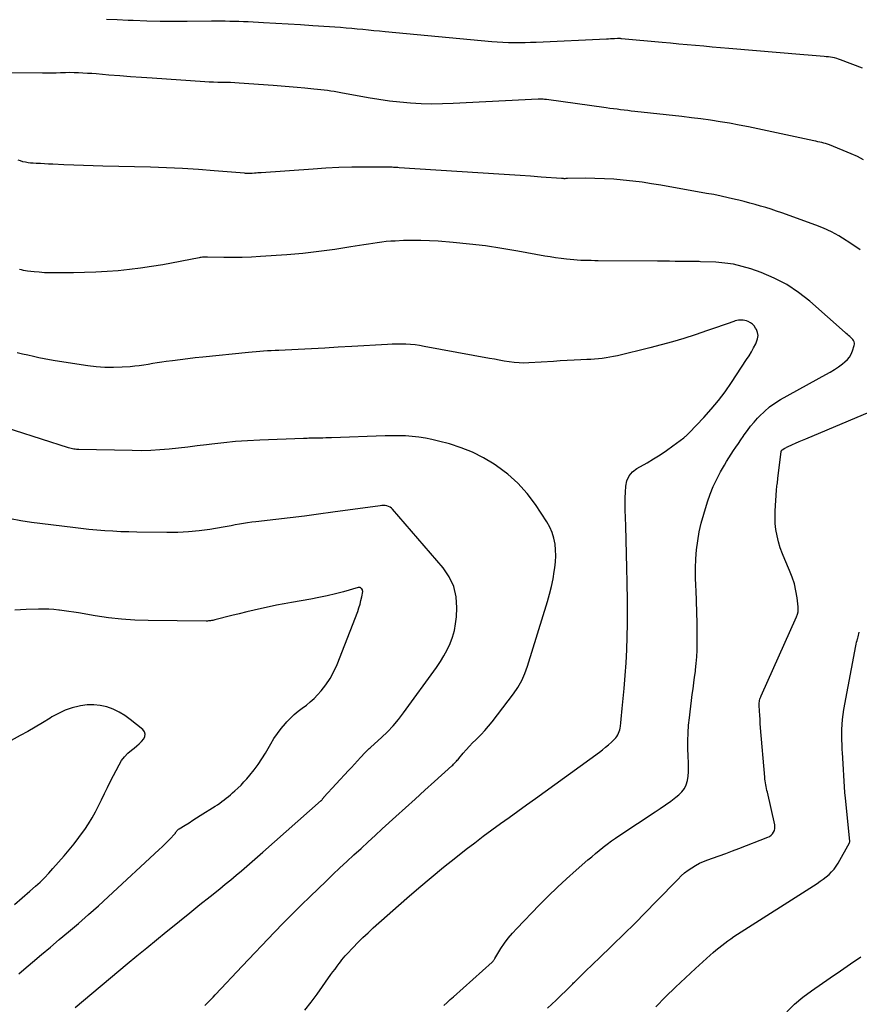
# Model space of a CAD drawing. Units: feet. Extents: x 1900000 to 1905044, y 519998 to 525000.
# Drawn here: x 1900526 to 1900648, y 522305 to 522448 of the extents above; entities that cross this region are included whole.
import ezdxf

# ---------------------------------------------------------------- set-up
doc = ezdxf.new("R2010")
doc.units = ezdxf.units.FT
doc.header["$LTSCALE"] = 100
doc.header["$MEASUREMENT"] = 0
doc.layers.add('CONTOUR INDEX', color=32, linetype='Continuous', lineweight=25)
doc.layers.add('CONTOUR INTERMEDIATE', color=40, linetype='Continuous', lineweight=15)

msp = doc.modelspace()

# ---------------------------------------------------------------- linework, layer by layer
at = {"layer": 'CONTOUR INDEX', "lineweight": 25, "flags": 128}
for points, elevation in [([(1900648.43, 522440.73), (1900645.27, 522441.93), (1900644.98, 522442.03), (1900644.69, 522442.12), (1900644.39, 522442.19), (1900644.09, 522442.25), (1900643.79, 522442.3), (1900643.49, 522442.34), (1900643.18, 522442.37), (1900642.88, 522442.4), (1900642.31, 522442.45), (1900641.71, 522442.49), (1900641.12, 522442.54), (1900640.53, 522442.59), (1900639.94, 522442.64), (1900629, 522443.57), (1900627.79, 522443.67), (1900626.58, 522443.78), (1900625.37, 522443.89), (1900624.16, 522444), (1900622.95, 522444.11), (1900621.75, 522444.22), (1900620.54, 522444.33), (1900619.33, 522444.44), (1900613.43, 522444.98), (1900613.36, 522444.99), (1900613.29, 522445), (1900613.22, 522445), (1900613.14, 522445), (1900613.07, 522445), (1900613, 522445), (1900612.93, 522445), (1900612.86, 522445), (1900612.41, 522444.98), (1900612.12, 522444.97), (1900611.82, 522444.95), (1900611.53, 522444.94), (1900611.23, 522444.93), (1900601.02, 522444.45), (1900600.22, 522444.42), (1900599.41, 522444.39), (1900598.6, 522444.38), (1900597.79, 522444.38), (1900596.98, 522444.4), (1900596.18, 522444.42), (1900595.37, 522444.48), (1900594.56, 522444.54), (1900579.08, 522446), (1900578.27, 522446.08), (1900577.45, 522446.15), (1900576.64, 522446.24), (1900575.83, 522446.32), (1900575.02, 522446.4), (1900574.21, 522446.47), (1900573.39, 522446.54), (1900572.58, 522446.6), (1900568.55, 522446.88), (1900566.77, 522447), (1900564.98, 522447.11), (1900563.19, 522447.22), (1900561.4, 522447.31), (1900559.16, 522447.42), (1900558.49, 522447.45), (1900557.82, 522447.48), (1900557.15, 522447.5), (1900556.49, 522447.51), (1900555.82, 522447.52), (1900555.15, 522447.52), (1900554.48, 522447.52), (1900553.82, 522447.52), (1900550.31, 522447.49), (1900548.35, 522447.49), (1900546.39, 522447.51), (1900544.44, 522447.55), (1900542.48, 522447.62), (1900541.72, 522447.65), (1900540.14, 522447.72), (1900538.57, 522447.8)], 940), ([(1900552.87, 522304.57), (1900553.05, 522304.73), (1900553.39, 522305.06), (1900553.73, 522305.4), (1900554.07, 522305.74), (1900554.39, 522306.08), (1900555.25, 522307.01), (1900556, 522307.82), (1900556.76, 522308.63), (1900557.52, 522309.44), (1900558.29, 522310.25), (1900563, 522315.19), (1900564.27, 522316.51), (1900565.56, 522317.82), (1900566.86, 522319.11), (1900568.17, 522320.4), (1900570.48, 522322.62), (1900571.48, 522323.58), (1900572.5, 522324.54), (1900573.52, 522325.49), (1900574.54, 522326.44), (1900575.57, 522327.38), (1900576.6, 522328.32), (1900577.63, 522329.26), (1900578.66, 522330.2), (1900580.64, 522332), (1900582.04, 522333.27), (1900583.43, 522334.54), (1900584.83, 522335.81), (1900586.23, 522337.08), (1900588.75, 522339.36), (1900588.89, 522339.48), (1900589.02, 522339.62), (1900589.16, 522339.75), (1900589.29, 522339.89), (1900589.42, 522340.03), (1900589.54, 522340.17), (1900589.67, 522340.31), (1900589.79, 522340.45), (1900590.41, 522341.2), (1900590.86, 522341.7), (1900591.31, 522342.2), (1900591.78, 522342.69), (1900592.25, 522343.16), (1900592.46, 522343.35), (1900593.03, 522343.93), (1900593.58, 522344.52), (1900594.11, 522345.14), (1900594.62, 522345.77), (1900597.71, 522349.82), (1900598.35, 522350.76), (1900598.92, 522351.74), (1900599.39, 522352.77), (1900599.78, 522353.84), (1900602.66, 522363.24), (1900602.97, 522364.32), (1900603.24, 522365.41), (1900603.47, 522366.51), (1900603.66, 522367.62), (1900603.74, 522368.12), (1900603.83, 522368.98), (1900603.87, 522369.85), (1900603.84, 522370.72), (1900603.76, 522371.59), (1900603.59, 522372.43), (1900603.34, 522373.25), (1900602.99, 522374.03), (1900602.57, 522374.79), (1900600.9, 522377.34), (1900599.7, 522378.95), (1900598.38, 522380.44), (1900596.89, 522381.75), (1900595.28, 522382.95), (1900594.9, 522383.2), (1900593.36, 522384.11), (1900591.77, 522384.91), (1900590.11, 522385.56), (1900588.41, 522386.12), (1900586.82, 522386.55), (1900585.87, 522386.78), (1900584.92, 522386.97), (1900583.95, 522387.11), (1900582.99, 522387.22), (1900582.01, 522387.28), (1900581.04, 522387.32), (1900580.06, 522387.32), (1900579.09, 522387.3), (1900571.29, 522387.02), (1900570.87, 522387), (1900570.44, 522386.99), (1900570.01, 522386.98), (1900569.58, 522386.97), (1900569.22, 522386.96), (1900568.97, 522386.96), (1900568.73, 522386.95), (1900568.48, 522386.95), (1900568.23, 522386.95), (1900567.98, 522386.95), (1900567.73, 522386.94), (1900567.48, 522386.94), (1900567.23, 522386.93), (1900560.84, 522386.69), (1900559.09, 522386.59), (1900557.35, 522386.47), (1900555.61, 522386.3), (1900553.88, 522386.1), (1900553.11, 522386), (1900551.76, 522385.83), (1900550.41, 522385.66), (1900549.06, 522385.51), (1900547.71, 522385.37), (1900546.35, 522385.25), (1900545, 522385.17), (1900543.64, 522385.14), (1900542.29, 522385.15), (1900534.58, 522385.31), (1900534.39, 522385.32), (1900534.2, 522385.33), (1900534.01, 522385.36), (1900533.82, 522385.39), (1900533.63, 522385.43), (1900533.44, 522385.47), (1900533.25, 522385.53), (1900533.07, 522385.58), (1900521.26, 522389.34)], 920), ([(1900637.46, 522303.65), (1900638.57, 522304.74), (1900639.77, 522305.74), (1900641.02, 522306.67), (1900643.76, 522308.55), (1900645.24, 522309.57), (1900646.72, 522310.6), (1900648.19, 522311.64)], 940)]:
    msp.add_lwpolyline(points, dxfattribs=dict(at, elevation=elevation))
at = {"layer": 'CONTOUR INTERMEDIATE', "lineweight": 25, "flags": 128}
for points, elevation in [([(1900648.58, 522427.42), (1900647.71, 522427.87), (1900646.82, 522428.27), (1900643.64, 522429.56), (1900643.37, 522429.66), (1900643.09, 522429.75), (1900642.81, 522429.83), (1900642.53, 522429.9), (1900642.24, 522429.96), (1900641.96, 522430.02), (1900641.67, 522430.09), (1900641.39, 522430.15), (1900633.25, 522431.9), (1900631.88, 522432.18), (1900630.5, 522432.45), (1900629.12, 522432.7), (1900627.74, 522432.93), (1900626.35, 522433.15), (1900624.97, 522433.34), (1900623.58, 522433.52), (1900622.18, 522433.69), (1900615.37, 522434.43), (1900614.85, 522434.49), (1900614.33, 522434.55), (1900613.81, 522434.61), (1900613.29, 522434.67), (1900612.77, 522434.74), (1900612.25, 522434.8), (1900611.73, 522434.87), (1900611.21, 522434.94), (1900602.5, 522436.15), (1900602.36, 522436.16), (1900602.21, 522436.18), (1900602.06, 522436.19), (1900601.91, 522436.19), (1900601.76, 522436.2), (1900601.61, 522436.2), (1900601.46, 522436.19), (1900601.31, 522436.19), (1900588.97, 522435.56), (1900587.42, 522435.51), (1900585.87, 522435.49), (1900584.32, 522435.54), (1900582.77, 522435.61), (1900581.23, 522435.75), (1900579.69, 522435.92), (1900578.15, 522436.14), (1900576.62, 522436.4), (1900572.65, 522437.15), (1900572.17, 522437.23), (1900571.68, 522437.32), (1900571.19, 522437.39), (1900570.7, 522437.45), (1900570.21, 522437.51), (1900569.71, 522437.57), (1900569.22, 522437.62), (1900568.73, 522437.67), (1900567.42, 522437.8), (1900566.27, 522437.91), (1900565.12, 522438.01), (1900563.97, 522438.1), (1900562.82, 522438.19), (1900557.88, 522438.54), (1900557.25, 522438.58), (1900556.62, 522438.61), (1900556, 522438.63), (1900555.37, 522438.64), (1900554.74, 522438.65), (1900554.12, 522438.67), (1900553.49, 522438.7), (1900552.87, 522438.73), (1900545.24, 522439.24), (1900543.66, 522439.35), (1900542.09, 522439.46), (1900540.52, 522439.58), (1900538.94, 522439.71), (1900537.08, 522439.87), (1900536.44, 522439.92), (1900535.8, 522439.96), (1900535.16, 522440), (1900534.52, 522440.03), (1900533.88, 522440.05), (1900533.24, 522440.06), (1900532.6, 522440.05), (1900531.96, 522440.03), (1900531.91, 522440.03), (1900531.25, 522440), (1900530.59, 522439.99), (1900529.92, 522439.98), (1900529.26, 522439.99), (1900523.73, 522440.05)], 936), ([(1900648.11, 522414.31), (1900647.17, 522414.95), (1900646.22, 522415.59), (1900646.06, 522415.7), (1900645, 522416.34), (1900643.92, 522416.94), (1900642.8, 522417.45), (1900641.65, 522417.91), (1900636.7, 522419.69), (1900635.93, 522419.96), (1900635.17, 522420.22), (1900634.39, 522420.46), (1900633.62, 522420.69), (1900632.84, 522420.9), (1900632.06, 522421.12), (1900631.27, 522421.32), (1900630.49, 522421.52), (1900629.98, 522421.64), (1900628.94, 522421.89), (1900627.89, 522422.12), (1900626.84, 522422.34), (1900625.79, 522422.53), (1900619.13, 522423.71), (1900617.77, 522423.93), (1900616.41, 522424.13), (1900615.05, 522424.31), (1900613.68, 522424.46), (1900612.32, 522424.57), (1900610.95, 522424.66), (1900609.57, 522424.7), (1900608.2, 522424.72), (1900605.56, 522424.7), (1900605.5, 522424.7), (1900605.44, 522424.7), (1900605.38, 522424.69), (1900605.32, 522424.68), (1900605.2, 522424.66), (1900605.1, 522424.66), (1900604.97, 522424.68), (1900604.9, 522424.69), (1900604.84, 522424.69), (1900604.77, 522424.7), (1900604.71, 522424.7), (1900601.76, 522424.9), (1900600.22, 522425), (1900598.68, 522425.11), (1900597.14, 522425.21), (1900595.6, 522425.31), (1900581.11, 522426.25), (1900580.9, 522426.27), (1900580.7, 522426.28), (1900580.5, 522426.29), (1900580.3, 522426.3), (1900580.1, 522426.31), (1900579.9, 522426.32), (1900579.7, 522426.32), (1900579.5, 522426.33), (1900576.13, 522426.33), (1900574.24, 522426.31), (1900572.36, 522426.26), (1900570.47, 522426.17), (1900568.59, 522426.06), (1900561.04, 522425.53), (1900560.8, 522425.51), (1900560.57, 522425.49), (1900560.33, 522425.47), (1900560.1, 522425.45), (1900559.76, 522425.43), (1900559.69, 522425.42), (1900559.63, 522425.42), (1900559.56, 522425.41), (1900559.49, 522425.41), (1900559.43, 522425.4), (1900559.36, 522425.4), (1900559.3, 522425.4), (1900559.23, 522425.4), (1900559.12, 522425.41), (1900559, 522425.41), (1900558.88, 522425.42), (1900558.76, 522425.43), (1900558.64, 522425.44), (1900554.25, 522425.8), (1900551.93, 522425.98), (1900549.61, 522426.12), (1900547.29, 522426.23), (1900544.97, 522426.31), (1900538.06, 522426.48), (1900536.65, 522426.52), (1900535.23, 522426.57), (1900533.81, 522426.62), (1900532.4, 522426.68), (1900530.76, 522426.75), (1900530.16, 522426.78), (1900529.57, 522426.81), (1900528.97, 522426.84), (1900528.37, 522426.87), (1900527.93, 522426.9), (1900527.55, 522426.93), (1900527.18, 522426.98), (1900526.8, 522427.05), (1900526.43, 522427.13), (1900526.07, 522427.24), (1900525.72, 522427.37)], 932), ([(1900587.61, 522304.53), (1900588.07, 522304.97), (1900588.53, 522305.4), (1900589, 522305.83), (1900594.61, 522310.83), (1900594.67, 522310.88), (1900594.73, 522310.94), (1900594.78, 522311.01), (1900594.82, 522311.08), (1900594.87, 522311.15), (1900594.91, 522311.22), (1900594.95, 522311.29), (1900595, 522311.36), (1900595.9, 522312.81), (1900596.41, 522313.59), (1900596.96, 522314.35), (1900597.56, 522315.06), (1900598.19, 522315.75), (1900601.47, 522319.13), (1900602.78, 522320.43), (1900604.1, 522321.72), (1900605.45, 522322.97), (1900606.83, 522324.2), (1900608.55, 522325.7), (1900609.09, 522326.16), (1900609.62, 522326.62), (1900610.17, 522327.07), (1900610.71, 522327.51), (1900610.77, 522327.56), (1900611.36, 522328.01), (1900611.95, 522328.46), (1900612.56, 522328.88), (1900613.18, 522329.3), (1900618.3, 522332.66), (1900619.06, 522333.18), (1900619.82, 522333.71), (1900620.57, 522334.25), (1900621.3, 522334.81), (1900621.74, 522335.15), (1900622.19, 522335.58), (1900622.56, 522336.07), (1900622.82, 522336.62), (1900623, 522337.22), (1900623.1, 522337.86), (1900623.16, 522338.51), (1900623.18, 522339.15), (1900623.16, 522339.8), (1900623.1, 522340.76), (1900623.05, 522341.89), (1900623.05, 522343.02), (1900623.1, 522344.15), (1900623.18, 522345.28), (1900623.29, 522346.36), (1900623.38, 522347.2), (1900623.48, 522348.04), (1900623.59, 522348.88), (1900623.71, 522349.72), (1900623.83, 522350.56), (1900623.94, 522351.4), (1900624.05, 522352.24), (1900624.16, 522353.08), (1900624.18, 522353.3), (1900624.28, 522354.25), (1900624.36, 522355.2), (1900624.4, 522356.16), (1900624.42, 522357.12), (1900624.42, 522358.49), (1900624.41, 522360.09), (1900624.38, 522361.69), (1900624.33, 522363.29), (1900624.25, 522364.9), (1900624.22, 522365.45), (1900624.18, 522366.77), (1900624.17, 522368.1), (1900624.23, 522369.42), (1900624.33, 522370.74), (1900624.5, 522372.05), (1900624.72, 522373.36), (1900625.02, 522374.64), (1900625.37, 522375.92), (1900625.93, 522377.72), (1900626.32, 522378.84), (1900626.76, 522379.94), (1900627.27, 522381.01), (1900627.82, 522382.06), (1900628.38, 522383.03), (1900628.7, 522383.57), (1900629.02, 522384.1), (1900629.36, 522384.63), (1900629.7, 522385.15), (1900630.05, 522385.67), (1900630.4, 522386.18), (1900630.75, 522386.7), (1900631.1, 522387.21), (1900631.27, 522387.47), (1900631.72, 522388.1), (1900632.19, 522388.71), (1900632.69, 522389.31), (1900633.2, 522389.89), (1900633.48, 522390.18), (1900634.18, 522390.86), (1900634.91, 522391.5), (1900635.7, 522392.06), (1900636.53, 522392.57), (1900643.12, 522396.2), (1900643.75, 522396.56), (1900644.36, 522396.94), (1900644.96, 522397.35), (1900645.55, 522397.77), (1900645.88, 522398.03), (1900646.25, 522398.37), (1900646.57, 522398.74), (1900646.81, 522399.17), (1900647, 522399.63), (1900647.24, 522400.41), (1900647.27, 522400.6), (1900647.27, 522400.78), (1900647.22, 522400.96), (1900647.14, 522401.13), (1900647.03, 522401.29), (1900646.9, 522401.44), (1900646.76, 522401.58), (1900646.62, 522401.72), (1900646.59, 522401.74), (1900646.42, 522401.88), (1900646.26, 522402.02), (1900646.09, 522402.16), (1900645.93, 522402.31), (1900640.79, 522406.86), (1900639.16, 522408.14), (1900637.45, 522409.28), (1900635.62, 522410.22), (1900633.71, 522411.02), (1900632.23, 522411.55), (1900630.98, 522411.92), (1900629.72, 522412.22), (1900628.44, 522412.41), (1900627.14, 522412.52), (1900624.89, 522412.6), (1900624.71, 522412.61), (1900624.52, 522412.61), (1900624.34, 522412.61), (1900624.16, 522412.61), (1900623.98, 522412.61), (1900623.8, 522412.61), (1900623.62, 522412.61), (1900623.43, 522412.61), (1900622.09, 522412.64), (1900621.23, 522412.65), (1900620.38, 522412.66), (1900619.53, 522412.67), (1900618.67, 522412.68), (1900610.03, 522412.74), (1900609.53, 522412.74), (1900609.02, 522412.75), (1900608.51, 522412.76), (1900608, 522412.77), (1900607.5, 522412.78), (1900606.99, 522412.81), (1900606.49, 522412.85), (1900605.98, 522412.9), (1900605.42, 522412.96), (1900604.63, 522413.06), (1900603.85, 522413.16), (1900603.06, 522413.29), (1900602.28, 522413.42), (1900598.35, 522414.14), (1900596.02, 522414.54), (1900593.68, 522414.88), (1900591.33, 522415.16), (1900588.98, 522415.39), (1900586.78, 522415.57), (1900585.52, 522415.65), (1900584.26, 522415.7), (1900583, 522415.7), (1900581.74, 522415.66), (1900580.53, 522415.6), (1900579.88, 522415.56), (1900579.23, 522415.51), (1900578.58, 522415.44), (1900577.93, 522415.35), (1900577.28, 522415.26), (1900576.64, 522415.16), (1900575.99, 522415.06), (1900575.35, 522414.95), (1900574.07, 522414.74), (1900572.91, 522414.55), (1900571.76, 522414.37), (1900570.6, 522414.21), (1900569.44, 522414.06), (1900568.28, 522413.93), (1900567.11, 522413.81), (1900565.95, 522413.71), (1900564.78, 522413.62), (1900560.98, 522413.35), (1900559.65, 522413.27), (1900558.31, 522413.22), (1900556.98, 522413.21), (1900555.64, 522413.22), (1900553.27, 522413.27), (1900553.12, 522413.27), (1900552.97, 522413.27), (1900552.81, 522413.26), (1900552.66, 522413.25), (1900552.51, 522413.24), (1900552.36, 522413.22), (1900552.2, 522413.2), (1900552.05, 522413.17), (1900546.75, 522412.16), (1900545.14, 522411.88), (1900543.53, 522411.64), (1900541.91, 522411.45), (1900540.29, 522411.29), (1900538.66, 522411.18), (1900537.03, 522411.09), (1900535.4, 522411.03), (1900533.77, 522411), (1900531.1, 522410.97), (1900530.34, 522410.97), (1900529.57, 522411), (1900528.81, 522411.06), (1900528.05, 522411.13), (1900527.11, 522411.24), (1900526.82, 522411.29), (1900526.53, 522411.33), (1900526.24, 522411.4), (1900525.96, 522411.46)], 928), ([(1900567.41, 522303.85), (1900568.32, 522305.02), (1900569.2, 522306.21), (1900571.2, 522309.03), (1900571.49, 522309.44), (1900571.79, 522309.85), (1900572.09, 522310.26), (1900572.39, 522310.67), (1900572.57, 522310.91), (1900572.79, 522311.19), (1900573.02, 522311.48), (1900573.26, 522311.75), (1900573.5, 522312.02), (1900574.41, 522312.97), (1900575.12, 522313.7), (1900575.85, 522314.42), (1900576.59, 522315.12), (1900577.34, 522315.81), (1900582.23, 522320.14), (1900583.98, 522321.66), (1900585.74, 522323.16), (1900587.54, 522324.63), (1900589.35, 522326.07), (1900590.87, 522327.25), (1900592.1, 522328.2), (1900593.34, 522329.14), (1900594.59, 522330.06), (1900595.85, 522330.97), (1900597.12, 522331.87), (1900598.38, 522332.78), (1900599.64, 522333.69), (1900600.9, 522334.6), (1900610.22, 522341.36), (1900610.67, 522341.7), (1900611.12, 522342.06), (1900611.55, 522342.43), (1900611.97, 522342.82), (1900612.42, 522343.24), (1900612.6, 522343.43), (1900612.76, 522343.64), (1900612.89, 522343.86), (1900613, 522344.1), (1900613.09, 522344.35), (1900613.16, 522344.6), (1900613.22, 522344.86), (1900613.26, 522345.12), (1900613.32, 522345.63), (1900613.38, 522346.14), (1900613.43, 522346.66), (1900613.49, 522347.18), (1900613.54, 522347.7), (1900613.81, 522350.61), (1900613.96, 522352.48), (1900614.09, 522354.35), (1900614.18, 522356.22), (1900614.24, 522358.1), (1900614.27, 522359.97), (1900614.29, 522361.85), (1900614.28, 522363.72), (1900614.26, 522365.6), (1900614.25, 522366.06), (1900614.22, 522368.1), (1900614.17, 522370.14), (1900614.11, 522372.17), (1900614.05, 522374.21), (1900613.97, 522376.57), (1900613.95, 522377.43), (1900613.95, 522378.29), (1900613.98, 522379.14), (1900614.04, 522380), (1900614.22, 522380.79), (1900614.53, 522381.49), (1900615.03, 522382.07), (1900615.66, 522382.56), (1900617.13, 522383.39), (1900618.09, 522383.96), (1900619.04, 522384.55), (1900619.97, 522385.18), (1900620.88, 522385.84), (1900622.46, 522387.03), (1900622.57, 522387.11), (1900622.67, 522387.19), (1900622.77, 522387.27), (1900622.87, 522387.35), (1900622.97, 522387.44), (1900623.07, 522387.53), (1900623.16, 522387.62), (1900623.25, 522387.72), (1900625.38, 522389.97), (1900626.46, 522391.18), (1900627.5, 522392.42), (1900628.47, 522393.71), (1900629.39, 522395.04), (1900631.6, 522398.38), (1900631.95, 522398.94), (1900632.29, 522399.51), (1900632.61, 522400.09), (1900632.92, 522400.68), (1900633.06, 522400.97), (1900633.2, 522401.41), (1900633.26, 522401.86), (1900633.19, 522402.31), (1900633.03, 522402.75), (1900632.91, 522402.96), (1900632.7, 522403.26), (1900632.46, 522403.53), (1900632.16, 522403.73), (1900631.83, 522403.9), (1900631.57, 522404), (1900631.34, 522404.07), (1900631.12, 522404.12), (1900630.88, 522404.13), (1900630.65, 522404.13), (1900630.41, 522404.09), (1900630.18, 522404.05), (1900629.95, 522403.99), (1900629.73, 522403.92), (1900628.77, 522403.57), (1900628.06, 522403.32), (1900627.36, 522403.07), (1900626.65, 522402.83), (1900625.94, 522402.59), (1900624.11, 522401.98), (1900622.47, 522401.46), (1900620.83, 522400.96), (1900619.18, 522400.51), (1900617.52, 522400.08), (1900612.83, 522398.94), (1900612.28, 522398.81), (1900611.74, 522398.71), (1900611.18, 522398.62), (1900610.63, 522398.55), (1900610.07, 522398.49), (1900609.52, 522398.44), (1900608.96, 522398.4), (1900608.4, 522398.37), (1900607.52, 522398.33), (1900606.52, 522398.28), (1900605.53, 522398.23), (1900604.53, 522398.18), (1900603.53, 522398.12), (1900599.97, 522397.9), (1900599.25, 522397.88), (1900598.53, 522397.89), (1900597.81, 522397.95), (1900597.09, 522398.05), (1900596.38, 522398.17), (1900595.66, 522398.29), (1900594.95, 522398.42), (1900594.23, 522398.55), (1900584.73, 522400.3), (1900584.08, 522400.41), (1900583.42, 522400.5), (1900582.75, 522400.56), (1900582.09, 522400.6), (1900581.43, 522400.62), (1900580.76, 522400.63), (1900580.1, 522400.61), (1900579.43, 522400.58), (1900574.21, 522400.28), (1900572.27, 522400.16), (1900570.32, 522400.05), (1900568.37, 522399.95), (1900566.43, 522399.85), (1900563.64, 522399.71), (1900563.08, 522399.69), (1900562.53, 522399.66), (1900561.98, 522399.63), (1900561.42, 522399.6), (1900560.87, 522399.57), (1900560.31, 522399.53), (1900559.76, 522399.48), (1900559.21, 522399.43), (1900552.6, 522398.74), (1900551.49, 522398.62), (1900550.38, 522398.49), (1900549.27, 522398.36), (1900548.17, 522398.21), (1900547.27, 522398.09), (1900546.61, 522398), (1900545.96, 522397.9), (1900545.3, 522397.8), (1900544.65, 522397.68), (1900544, 522397.57), (1900543.34, 522397.48), (1900542.69, 522397.41), (1900542.03, 522397.35), (1900540.84, 522397.27), (1900539.59, 522397.23), (1900538.34, 522397.24), (1900537.09, 522397.33), (1900535.85, 522397.48), (1900531.11, 522398.19), (1900530.31, 522398.32), (1900529.52, 522398.47), (1900528.74, 522398.63), (1900527.95, 522398.81), (1900527.17, 522399), (1900526.39, 522399.19), (1900525.6, 522399.38)], 924), ([(1900602.68, 522304.17), (1900603.91, 522305.34), (1900606.08, 522307.43), (1900606.21, 522307.56), (1900606.35, 522307.69), (1900606.47, 522307.82), (1900606.6, 522307.95), (1900606.73, 522308.08), (1900606.86, 522308.21), (1900606.99, 522308.34), (1900607.11, 522308.47), (1900607.9, 522309.25), (1900608.43, 522309.76), (1900608.95, 522310.28), (1900609.48, 522310.79), (1900610.01, 522311.3), (1900612.16, 522313.37), (1900613.76, 522314.92), (1900615.35, 522316.48), (1900616.92, 522318.06), (1900618.48, 522319.65), (1900621.64, 522322.91), (1900622.11, 522323.37), (1900622.6, 522323.8), (1900623.11, 522324.2), (1900623.64, 522324.57), (1900624.19, 522324.91), (1900624.76, 522325.22), (1900625.35, 522325.49), (1900625.96, 522325.72), (1900626.65, 522325.96), (1900627.62, 522326.3), (1900628.58, 522326.65), (1900629.53, 522327.01), (1900630.49, 522327.37), (1900634.68, 522328.99), (1900634.93, 522329.12), (1900635.16, 522329.28), (1900635.36, 522329.48), (1900635.53, 522329.71), (1900635.64, 522329.98), (1900635.71, 522330.24), (1900635.72, 522330.52), (1900635.69, 522330.8), (1900634.62, 522335.53), (1900634.56, 522335.8), (1900634.5, 522336.08), (1900634.44, 522336.35), (1900634.39, 522336.62), (1900634.34, 522336.89), (1900634.3, 522337.17), (1900634.26, 522337.44), (1900634.24, 522337.72), (1900633.64, 522344.9), (1900633.59, 522345.51), (1900633.55, 522346.11), (1900633.51, 522346.72), (1900633.48, 522347.33), (1900633.43, 522348.19), (1900633.43, 522348.37), (1900633.44, 522348.54), (1900633.46, 522348.71), (1900633.49, 522348.88), (1900633.54, 522349.05), (1900633.59, 522349.21), (1900633.65, 522349.38), (1900633.72, 522349.54), (1900638.87, 522361.03), (1900638.99, 522361.38), (1900639.08, 522361.74), (1900639.1, 522362.1), (1900639.09, 522362.48), (1900638.93, 522363.78), (1900638.76, 522364.8), (1900638.54, 522365.8), (1900638.22, 522366.77), (1900637.85, 522367.73), (1900637.14, 522369.33), (1900636.8, 522370.17), (1900636.49, 522371.03), (1900636.24, 522371.9), (1900636.02, 522372.78), (1900635.87, 522373.68), (1900635.76, 522374.58), (1900635.73, 522375.48), (1900635.75, 522376.39), (1900635.94, 522379.39), (1900635.96, 522379.6), (1900635.98, 522379.82), (1900636.01, 522380.03), (1900636.04, 522380.24), (1900636.07, 522380.46), (1900636.11, 522380.67), (1900636.14, 522380.89), (1900636.16, 522381.1), (1900636.63, 522385.01), (1900636.63, 522385.02), (1900636.64, 522385.04), (1900636.64, 522385.06), (1900636.65, 522385.07), (1900636.67, 522385.14), (1900636.68, 522385.15), (1900636.78, 522385.27), (1900636.8, 522385.29), (1900636.81, 522385.3), (1900636.83, 522385.32), (1900636.85, 522385.33), (1900637.05, 522385.45), (1900637.17, 522385.51), (1900637.29, 522385.58), (1900637.41, 522385.64), (1900637.54, 522385.7), (1900638.25, 522386.04), (1900638.73, 522386.26), (1900639.22, 522386.48), (1900639.71, 522386.69), (1900640.2, 522386.89), (1900649.53, 522390.77)], 932), ([(1900534.01, 522304.24), (1900541.6, 522310.59), (1900543.01, 522311.76), (1900544.42, 522312.93), (1900545.84, 522314.09), (1900547.26, 522315.25), (1900547.69, 522315.59), (1900549.18, 522316.8), (1900550.67, 522318), (1900552.16, 522319.2), (1900553.65, 522320.4), (1900555.04, 522321.51), (1900555.84, 522322.16), (1900556.63, 522322.81), (1900557.42, 522323.46), (1900558.21, 522324.12), (1900558.99, 522324.79), (1900559.77, 522325.46), (1900560.54, 522326.13), (1900561.32, 522326.81), (1900569.8, 522334.34), (1900569.82, 522334.35), (1900569.83, 522334.37), (1900569.85, 522334.39), (1900569.87, 522334.4), (1900569.93, 522334.47), (1900569.94, 522334.49), (1900569.96, 522334.51), (1900569.97, 522334.53), (1900569.99, 522334.55), (1900570.03, 522334.61), (1900570.07, 522334.66), (1900570.1, 522334.71), (1900570.14, 522334.75), (1900570.18, 522334.8), (1900573.73, 522338.67), (1900574.17, 522339.14), (1900574.6, 522339.62), (1900575.04, 522340.1), (1900575.48, 522340.57), (1900576.17, 522341.32), (1900576.27, 522341.42), (1900576.36, 522341.52), (1900576.46, 522341.61), (1900576.57, 522341.7), (1900576.67, 522341.79), (1900576.77, 522341.88), (1900576.88, 522341.98), (1900576.98, 522342.07), (1900578.56, 522343.49), (1900579.43, 522344.32), (1900580.26, 522345.18), (1900581.03, 522346.1), (1900581.76, 522347.05), (1900586.53, 522353.67), (1900587.1, 522354.5), (1900587.62, 522355.35), (1900588.09, 522356.24), (1900588.52, 522357.15), (1900588.87, 522358.08), (1900589.15, 522359.03), (1900589.32, 522360.01), (1900589.43, 522361), (1900589.49, 522362.31), (1900589.38, 522363.9), (1900589.05, 522365.42), (1900588.38, 522366.82), (1900587.49, 522368.15), (1900580.16, 522376.65), (1900579.98, 522376.82), (1900579.79, 522376.96), (1900579.57, 522377.06), (1900579.34, 522377.12), (1900579.09, 522377.16), (1900578.84, 522377.18), (1900578.6, 522377.17), (1900578.35, 522377.15), (1900571.46, 522376.2), (1900569.4, 522375.92), (1900567.34, 522375.65), (1900565.27, 522375.4), (1900563.21, 522375.16), (1900560.28, 522374.83), (1900559.68, 522374.76), (1900559.08, 522374.67), (1900558.49, 522374.57), (1900557.89, 522374.47), (1900557.3, 522374.36), (1900556.71, 522374.25), (1900556.11, 522374.15), (1900555.52, 522374.04), (1900553.61, 522373.72), (1900552.05, 522373.5), (1900550.5, 522373.34), (1900548.93, 522373.27), (1900547.36, 522373.25), (1900542.97, 522373.32), (1900541.81, 522373.34), (1900540.65, 522373.38), (1900539.49, 522373.45), (1900538.33, 522373.52), (1900537.17, 522373.61), (1900536.01, 522373.72), (1900534.85, 522373.84), (1900533.7, 522373.97), (1900527.67, 522374.73), (1900526.15, 522374.96), (1900524.64, 522375.24)], 916), ([(1900525.83, 522309.16), (1900526.55, 522309.77), (1900527.84, 522310.86), (1900529.13, 522311.94), (1900530.42, 522313.03), (1900531.71, 522314.12), (1900533.04, 522315.23), (1900534.51, 522316.48), (1900535.97, 522317.75), (1900537.41, 522319.04), (1900538.83, 522320.34), (1900546.25, 522327.21), (1900546.65, 522327.59), (1900547.04, 522327.97), (1900547.43, 522328.36), (1900547.81, 522328.75), (1900548.46, 522329.44), (1900548.51, 522329.49), (1900548.55, 522329.55), (1900548.59, 522329.6), (1900548.63, 522329.66), (1900548.67, 522329.73), (1900548.71, 522329.79), (1900548.75, 522329.84), (1900548.79, 522329.9), (1900548.83, 522329.95), (1900548.89, 522330.02), (1900548.96, 522330.09), (1900549.04, 522330.15), (1900549.12, 522330.21), (1900550.03, 522330.77), (1900550.58, 522331.11), (1900551.12, 522331.45), (1900551.66, 522331.79), (1900552.2, 522332.13), (1900554.36, 522333.5), (1900554.7, 522333.72), (1900555.03, 522333.94), (1900555.35, 522334.18), (1900555.67, 522334.42), (1900555.98, 522334.67), (1900556.29, 522334.92), (1900556.6, 522335.17), (1900556.9, 522335.43), (1900557.23, 522335.72), (1900557.69, 522336.14), (1900558.14, 522336.57), (1900558.56, 522337.02), (1900558.97, 522337.48), (1900559.43, 522338.02), (1900560.04, 522338.78), (1900560.63, 522339.55), (1900561.16, 522340.36), (1900561.67, 522341.19), (1900562.44, 522342.55), (1900562.92, 522343.33), (1900563.43, 522344.08), (1900563.98, 522344.81), (1900564.57, 522345.51), (1900564.79, 522345.76), (1900565.31, 522346.3), (1900565.85, 522346.81), (1900566.42, 522347.29), (1900567.03, 522347.73), (1900567.63, 522348.17), (1900568.2, 522348.64), (1900568.74, 522349.15), (1900569.26, 522349.7), (1900569.76, 522350.27), (1900570.46, 522351.15), (1900571.09, 522352.07), (1900571.62, 522353.05), (1900572.08, 522354.08), (1900575.09, 522361.79), (1900575.27, 522362.31), (1900575.43, 522362.83), (1900575.56, 522363.36), (1900575.67, 522363.9), (1900575.81, 522364.69), (1900575.8, 522364.83), (1900575.77, 522364.95), (1900575.71, 522365.06), (1900575.61, 522365.15), (1900575.53, 522365.2), (1900575.45, 522365.25), (1900575.36, 522365.27), (1900575.27, 522365.28), (1900575.17, 522365.26), (1900573.02, 522364.66), (1900571.84, 522364.34), (1900570.65, 522364.06), (1900569.46, 522363.81), (1900568.26, 522363.58), (1900565.47, 522363.11), (1900564.38, 522362.91), (1900563.29, 522362.7), (1900562.2, 522362.48), (1900561.12, 522362.24), (1900560.04, 522361.99), (1900558.96, 522361.74), (1900557.88, 522361.47), (1900556.8, 522361.2), (1900554.31, 522360.56), (1900554.16, 522360.53), (1900554.01, 522360.5), (1900553.85, 522360.47), (1900553.7, 522360.44), (1900553.55, 522360.42), (1900553.39, 522360.41), (1900553.24, 522360.4), (1900553.08, 522360.4), (1900544.63, 522360.46), (1900542.7, 522360.52), (1900540.77, 522360.65), (1900538.86, 522360.87), (1900536.95, 522361.15), (1900534.51, 522361.57), (1900533.82, 522361.68), (1900533.13, 522361.79), (1900532.44, 522361.89), (1900531.75, 522361.98), (1900531.66, 522361.99), (1900530.93, 522362.06), (1900530.19, 522362.11), (1900529.45, 522362.13), (1900528.71, 522362.12), (1900526.89, 522362.06), (1900525.24, 522362)], 912), ([(1900618.42, 522304.38), (1900619.83, 522305.8), (1900621.25, 522307.2), (1900622.7, 522308.57), (1900624.17, 522309.92), (1900626.32, 522311.88), (1900626.73, 522312.24), (1900627.14, 522312.6), (1900627.56, 522312.94), (1900627.99, 522313.29), (1900628.42, 522313.62), (1900628.86, 522313.94), (1900629.31, 522314.25), (1900629.76, 522314.55), (1900641.85, 522322.29), (1900642.3, 522322.59), (1900642.74, 522322.9), (1900643.16, 522323.23), (1900643.58, 522323.58), (1900643.96, 522323.95), (1900644.32, 522324.35), (1900644.63, 522324.78), (1900644.92, 522325.23), (1900646.55, 522328.17), (1900646.56, 522328.19), (1900646.56, 522328.21), (1900646.57, 522328.23), (1900646.57, 522328.25), (1900646.58, 522328.33), (1900646.58, 522328.35), (1900646.58, 522328.37), (1900646.58, 522328.39), (1900646.58, 522328.41), (1900645.97, 522334.65), (1900645.89, 522335.48), (1900645.82, 522336.31), (1900645.76, 522337.14), (1900645.71, 522337.98), (1900645.66, 522338.81), (1900645.62, 522339.64), (1900645.58, 522340.48), (1900645.53, 522341.31), (1900645.51, 522341.7), (1900645.48, 522342.43), (1900645.46, 522343.16), (1900645.46, 522343.9), (1900645.46, 522344.63), (1900645.49, 522345.36), (1900645.54, 522346.09), (1900645.63, 522346.82), (1900645.75, 522347.54), (1900647.48, 522356.79), (1900647.53, 522357.05), (1900647.59, 522357.31), (1900647.66, 522357.57), (1900647.73, 522357.82), (1900647.76, 522357.91), (1900647.82, 522358.12), (1900647.88, 522358.34), (1900647.93, 522358.55), (1900647.98, 522358.76), (1900647.98, 522358.79)], 936), ([(1900525.23, 522319.24), (1900526.34, 522320.18), (1900527.44, 522321.14), (1900528.27, 522321.88), (1900528.92, 522322.49), (1900529.57, 522323.12), (1900530.19, 522323.77), (1900530.79, 522324.43), (1900532.41, 522326.27), (1900533.16, 522327.14), (1900533.88, 522328.03), (1900534.58, 522328.94), (1900535.25, 522329.87), (1900535.43, 522330.12), (1900535.98, 522330.94), (1900536.5, 522331.79), (1900536.97, 522332.66), (1900537.42, 522333.55), (1900537.84, 522334.45), (1900538.28, 522335.34), (1900538.72, 522336.23), (1900539.17, 522337.12), (1900540.4, 522339.51), (1900540.77, 522340.12), (1900541.19, 522340.69), (1900541.68, 522341.19), (1900542.22, 522341.66), (1900542.6, 522341.94), (1900542.98, 522342.25), (1900543.33, 522342.57), (1900543.67, 522342.91), (1900543.99, 522343.27), (1900544.15, 522343.63), (1900544.21, 522343.97), (1900544.09, 522344.3), (1900543.86, 522344.62), (1900542.03, 522346.11), (1900541.24, 522346.68), (1900540.42, 522347.18), (1900539.54, 522347.58), (1900538.62, 522347.92), (1900537.67, 522348.12), (1900536.72, 522348.24), (1900535.77, 522348.21), (1900534.81, 522348.09), (1900534.61, 522348.05), (1900533.57, 522347.78), (1900532.56, 522347.44), (1900531.59, 522346.99), (1900530.65, 522346.47), (1900530.37, 522346.29), (1900529.3, 522345.63), (1900528.23, 522344.99), (1900527.14, 522344.37), (1900526.04, 522343.76), (1900518.8, 522339.82)], 908)]:
    msp.add_lwpolyline(points, dxfattribs=dict(at, elevation=elevation))

doc.saveas('drawing.dxf')
